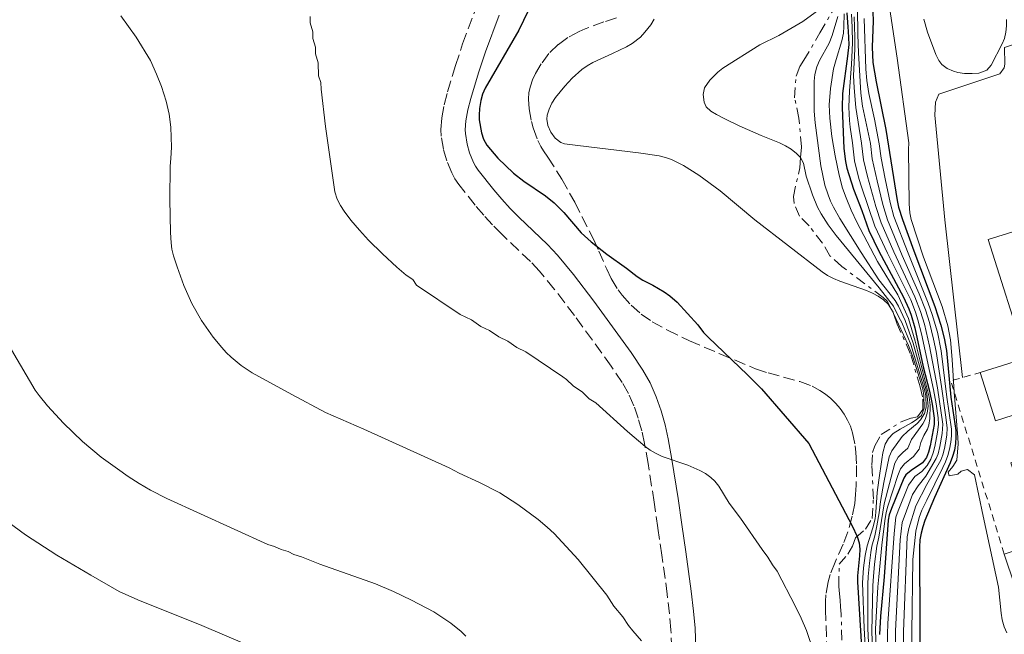
# Model space of a CAD drawing. Units: metres. Extents: x 597734 to 601215, y 4692103 to 4694465.
# Drawn here: x 598781 to 598930, y 4694028 to 4694121 of the extents above; entities that cross this region are included whole.
import ezdxf

# ---------------------------------------------------------------- set-up
doc = ezdxf.new("R2010")
doc.units = ezdxf.units.M
doc.header["$MEASUREMENT"] = 0
for name, pattern in [('DGN Style 2', [1.7399219301090239, 1.043953158065414, -0.6959687720436097]), ('DGN Style 3', [2.435890702152634, 1.739921930109024, -0.6959687720436097]), ('DGN Style 7', [3.4798438602180486, 1.565929737098122, -0.6959687720436097, 0.5219765790327072, -0.6959687720436097])]:
    doc.linetypes.add(name, pattern=pattern)
for name, color, linetype, lineweight in [('Camino', 7, 'DGN Style 3', 0), ('Curva de nivel directora', 30, 'Continuous', 30), ('Curva de nivel intermedia', 30, 'Continuous', 0), ('Edificio', 1, 'Continuous', 13), ('Escarpado', 30, 'DGN Style 7', 0), ('Línea de pavimento', 1, 'Continuous', 0), ('Margen derecho', 7, 'Continuous', 0), ('Valla', 7, 'DGN Style 2', 0), ('Zona arbolada', 92, 'DGN Style 3', 0)]:
    doc.layers.add(name, color=color, linetype=linetype, lineweight=lineweight)

msp = doc.modelspace()

# ---------------------------------------------------------------- linework, layer by layer
at = {"layer": 'Camino', "color": 7, "linetype": 'DGN Style 3', "lineweight": 0}
msp.add_polyline3d([(598879.3500000003, 4694025.9, 359.5000000000001), (598879.2299999996, 4694028.850000002, 358.979999999996), (598879.0100000006, 4694031.280000002, 358.6499999999942), (598878.6700000009, 4694034.239999999, 358.3099999999978), (598877.8599999995, 4694040.149999999, 357.6699999999984), (598877.2600000005, 4694044.300000003, 357.1300000000047), (598876.6900000004, 4694048.219999999, 356.4799999999959), (598875.7600000006, 4694054.050000003, 355.429999999993), (598875.2199999975, 4694057.100000003, 354.9199999999984), (598874.8099999984, 4694059.030000002, 354.6300000000046), (598874.2699999998, 4694060.95, 354.3399999999966), (598873.6000000016, 4694062.820000002, 354.0700000000069), (598872.7800000012, 4694064.649999999, 353.8399999999965), (598871.8500000013, 4694066.330000003, 353.6600000000035), (598870.1900000006, 4694068.82, 353.4400000000023), (598864.6099999994, 4694076.5, 352.8600000000006), (598861.5799999984, 4694080.460000001, 352.5599999999977), (598859.3200000009, 4694083.219999999, 352.3399999999967), (598857.9499999986, 4694084.670000002, 352.2200000000013), (598853.600000001, 4694088.800000001, 351.8800000000046), (598852.1999999996, 4694090.220000001, 351.7700000000042), (598850.8500000017, 4694091.699999999, 351.729999999996), (598849.5500000009, 4694093.210000004, 351.7400000000052), (598847.0699999998, 4694096.370000001, 351.7700000000042), (598846.4899999987, 4694097.220000001, 351.7500000000001), (598846.0100000004, 4694098.100000003, 351.729999999996), (598845.239999997, 4694099.940000002, 351.6799999999931), (598844.7399999986, 4694101.690000003, 351.6499999999942), (598844.4200000013, 4694103.690000001, 351.6199999999953), (598844.3699999999, 4694104.690000002, 351.6000000000058), (598844.5100000006, 4694106.480000001, 351.5599999999977), (598844.8700000005, 4694108.440000003, 351.5200000000042), (598845.350000001, 4694110.390000002, 351.4600000000063), (598846.5599999981, 4694114.370000001, 351.3399999999965), (598847.6499999987, 4694117.670000002, 351.199999999997), (598849.7499999999, 4694123.270000001, 350.7100000000063)], dxfattribs=at)
at = {"layer": 'Curva de nivel directora', "color": 30, "linetype": 'Continuous', "lineweight": 30, "flags": 128}
for points, elevation in [([(598909.6199999992, 4694127.790000001), (598909.8899999997, 4694121.160000001), (598909.76, 4694117.16), (598909.8600000006, 4694114.869999999), (598910.3199999988, 4694111.900000001), (598911.7999999984, 4694104.680000002), (598913.5199999996, 4694093.91), (598913.7199999985, 4694092.930000001), (598914.3299999987, 4694091.030000002), (598916.0599999987, 4694086.300000002), (598919.2500000006, 4694077.87), (598920.1600000003, 4694075.010000002), (598920.6599999988, 4694073.070000002), (598920.9999999985, 4694071.210000002), (598921.66, 4694064.130000001), (598922.4099999989, 4694059.07), (598922.4400000002, 4694058.08), (598922.3699999986, 4694057.080000001), (598922.1999999988, 4694056.100000001), (598921.9299999983, 4694055.109999999), (598921.5799999996, 4694054.180000001), (598919.2100000003, 4694048.910000001), (598917.7399999995, 4694045.410000001), (598917.3999999998, 4694044.45), (598917.1499999994, 4694043.480000002), (598916.9799999996, 4694042.490000002), (598916.9100000004, 4694041.360000002), (598917.0099999986, 4694017.449999999)], 300), ([(598858.3499999986, 4694124.25), (598856.1499999992, 4694119.770000001), (598851.0499999986, 4694110.980000001), (598850.6599999996, 4694110.07), (598850.4200000004, 4694109.090000002), (598850.2199999993, 4694107.850000001), (598850.1399999987, 4694106.850000001), (598850.1799999991, 4694106.17), (598850.5199999987, 4694104.170000002), (598850.8299999994, 4694103.210000001), (598851.2999999989, 4694102.310000002), (598853.0099999988, 4694100.350000001), (598855.3699999991, 4694098.080000001), (598856.9099999992, 4694096.86), (598860.2100000004, 4694094.609999999), (598861.5400000004, 4694093.560000001), (598863.009999999, 4694092.090000001), (598865.6199999996, 4694089.050000001), (598867.1500000008, 4694087.650000001), (598869.5099999988, 4694085.789999999), (598872.4900000006, 4694083.690000001), (598874.12, 4694082.390000002), (598874.9600000004, 4694081.84), (598876.5099999994, 4694081.109999999), (598878.2300000006, 4694080.080000001), (598879.0499999986, 4694079.5), (598880.1999999997, 4694078.529999999), (598883.3200000002, 4694075.09), (598884.1899999996, 4694073.940000001), (598884.8800000001, 4694073.210000002), (598890.8399999992, 4694067.49), (598892.9400000002, 4694065.36), (598900.1299999986, 4694057.11), (598906.729999999, 4694044.62), (598907.4800000001, 4694043.02), (598907.7699999984, 4694042.050000002), (598907.8699999991, 4694041.060000001), (598907.8400000001, 4694040.050000001), (598907.5000000002, 4694037.020000001), (598907.5000000002, 4694036.130000001), (598908.3600000008, 4694022.150000001)], 350), ([(598905.8799999997, 4694122.37), (598906.0400000006, 4694120.190000001), (598906.1199999988, 4694119.580000001), (598906.1799999992, 4694117.59), (598906.0199999983, 4694115.800000002), (598905.2599999984, 4694110.16), (598905.1699999989, 4694108.029999999), (598905.4599999995, 4694101.82), (598905.7099999998, 4694099.830000001), (598905.9099999988, 4694098.850000001), (598906.899999999, 4694095.640000002), (598908.1599999996, 4694092.400000001), (598909.2500000005, 4694089.380000002), (598910.769999998, 4694086.270000001), (598914.4999999986, 4694079.300000001), (598915.3199999989, 4694077.49), (598915.6599999986, 4694076.550000002), (598916.2099999984, 4694074.630000002), (598917.4899999994, 4694068.720000002), (598918.4100000003, 4694065.029999999), (598918.8300000003, 4694063.070000002), (598919.1299999999, 4694060.95), (598919.1199999988, 4694059.960000002), (598918.5199999998, 4694056.760000002), (598918.2600000004, 4694055.789999999), (598917.9599999986, 4694054.950000001), (598917.3799999997, 4694054.15), (598915.6399999985, 4694052.99), (598914.8600000007, 4694052.350000001), (598914.5199999987, 4694051.820000002)], 325), ([(598914.5199999987, 4694051.820000002), (598912.65, 4694047.240000002), (598912.3300000004, 4694046.289999999), (598912.1699999995, 4694045.460000004), (598911.5500000004, 4694036.880000002), (598910.9800000006, 4694030.910000001), (598910.8399999996, 4694028.119999999)], 325)]:
    msp.add_lwpolyline(points, dxfattribs=dict(at, elevation=elevation))
at = {"layer": 'Curva de nivel intermedia', "color": 30, "linetype": 'Continuous', "lineweight": 0, "flags": 128}
for points, elevation in [([(598911.4699999999, 4694129.349999999), (598913.5199999996, 4694115.5), (598915.2899999998, 4694102.660000001), (598915.2400000007, 4694101.639999999), (598915.3300000001, 4694093.430000001), (598915.4599999997, 4694092.039999999), (598915.6699999998, 4694091.060000001), (598917.5300000017, 4694085.329999999), (598920.3600000015, 4694077.84), (598921.1900000006, 4694074.949999999), (598921.5900000008, 4694072.800000001), (598921.8800000014, 4694069.819999999), (598922.1800000009, 4694064.849999998), (598922.7300000007, 4694058.02), (598922.7500000009, 4694057.019999999), (598922.570000002, 4694054.57), (598921.9599999996, 4694053.619999998), (598921.250000001, 4694052.74), (598921.4000000008, 4694052.199999999), (598922.7300000007, 4694052.449999999), (598923.2500000015, 4694052.880000001), (598924.1800000013, 4694053.140000001), (598925.2300000018, 4694052.32), (598926.5599999996, 4694046.079999999), (598928.8799999997, 4694035.300000002), (598929.2700000008, 4694031.359999998), (598929.4500000019, 4694030.38), (598929.7400000002, 4694029.32), (598930.1600000005, 4694028.41)], 294.9999999999999), ([(598903.329090602, 4694126.17545482), (598903.9100000005, 4694125.660000001), (598903.7300000017, 4694124.730000001), (598903.2000000019, 4694124.13), (598901.6300000006, 4694122.819999999), (598899.2200000011, 4694121.069999999), (598895.6100000013, 4694118.96), (598892.7100000001, 4694117.529999999), (598887.0999999997, 4694114.009999999), (598886.3200000018, 4694113.390000001), (598885.1100000005, 4694112.16), (598884.3300000003, 4694110.989999999), (598884.1100000013, 4694110.01), (598884.2499999999, 4694108.84), (598884.5800000007, 4694108.139999999), (598885.2700000014, 4694107.490000002)], 340.0000000000001), ([(598907.5200000004, 4694123.100000001), (598907.5600000005, 4694119.09), (598907.6499999999, 4694116.310000001), (598908.020000001, 4694110.189999999), (598908.2800000003, 4694108.210000001), (598909.4600000004, 4694102.560000001), (598909.76, 4694100.220000001), (598910.490000001, 4694096.9), (598911.3800000005, 4694093.3), (598912.0599999999, 4694091.009999999), (598914.3100000008, 4694085.589999998), (598916.8800000013, 4694079.770000001), (598917.8100000012, 4694077.340000001), (598918.4300000003, 4694075.439999999), (598919.0499999993, 4694072.91), (598919.4200000004, 4694071.02), (598920.2400000007, 4694065.749999999), (598920.9100000013, 4694061.08), (598921.0900000001, 4694059.42), (598921.060000001, 4694058.429999999), (598920.9200000003, 4694057.449999999), (598920.7200000013, 4694056.359999998), (598920.4599999997, 4694055.38), (598920.1400000001, 4694054.57), (598918.0400000013, 4694050.859999998), (598916.3700000016, 4694047.65), (598915.2899999998, 4694044.189999999), (598915.0400000017, 4694042.939999999), (598914.5099999999, 4694028.58), (598914.6300000005, 4694017.720000001)], 310), ([(598795.8500000007, 4694121.939999999), (598798.1399999995, 4694118.680000001), (598800.3400000011, 4694115.16), (598801.2599999999, 4694113.079999999), (598801.9800000017, 4694111.230000001), (598802.6900000003, 4694109.009999999), (598803.1399999997, 4694107.02), (598803.4000000011, 4694105.03), (598803.5000000016, 4694102.029999998), (598803.4400000013, 4694100.289999999), (598803.3099999995, 4694099.109999999), (598803.2600000004, 4694094.08), (598803.3899999999, 4694089.08), (598803.4700000006, 4694087.52), (598803.5900000011, 4694086.529999999), (598803.8300000003, 4694085.56), (598804.36, 4694083.880000001), (598805.3900000005, 4694081.06), (598806.6100000008, 4694078.330000001), (598808.0700000004, 4694075.720000001), (598809.8099999994, 4694073.21), (598811.1300000004, 4694071.640000001), (598811.8300000001, 4694070.900000001), (598812.5600000009, 4694070.199999999), (598814.0899999997, 4694068.930000001), (598815.7300000003, 4694067.81), (598821.7400000008, 4694064.509999998), (598826.8799999994, 4694061.8), (598832.6600000019, 4694059.27), (598845.6000000014, 4694053.42), (598847.1300000002, 4694052.619999999), (598850.2000000014, 4694051.189999999), (598853.2700000004, 4694049.600000001), (598856.0100000006, 4694047.829999999), (598859.0900000007, 4694045.560000001), (598860.4699999997, 4694044.430000001), (598861.5100000014, 4694043.449999998), (598865.1500000004, 4694039.519999999), (598869.4999999999, 4694034.09), (598870.5599999994, 4694032.439999998), (598871.9500000018, 4694030.8), (598872.8200000013, 4694029.480000001), (598873.4500000017, 4694028.689999999), (598874.7700000005, 4694027.189999999)], 359.9999999999999), ([(598824.5300000003, 4694121.84), (598824.5599999994, 4694120.84), (598824.9300000004, 4694119.500000001), (598824.9600000017, 4694118.499999999), (598825.3399999995, 4694117.16), (598825.3600000017, 4694116.159999999), (598825.7400000017, 4694114.82), (598825.7999999998, 4694112.8), (598826.1599999998, 4694111.81), (598826.190000001, 4694110.810000001), (598826.8799999994, 4694105.130000001), (598828.2899999998, 4694095.230000001), (598828.650000002, 4694094.119999998), (598829.1399999993, 4694093.17), (598829.6700000013, 4694092.33), (598830.7100000005, 4694090.949999998)], 355.0000000000001), ([(598904.5099999995, 4694121.82), (598903.6800000003, 4694118.939999999), (598903.2100000009, 4694117.769999999), (598901.7500000013, 4694115.140000001), (598901.3600000001, 4694114.21), (598901.0499999995, 4694113.019999999), (598900.9400000023, 4694112.029999998), (598900.9600000001, 4694107.449999998), (598901.0800000008, 4694105.689999999), (598901.9700000003, 4694099.199999998), (598902.5800000007, 4694096.259999999), (598903.0499999999, 4694094.769999999), (598903.4299999999, 4694093.839999998), (598903.8700000002, 4694092.939999999), (598904.8400000003, 4694091.189999999), (598908.0600000012, 4694086.06), (598910.7700000004, 4694081.920000001), (598913.2300000011, 4694078.749999999), (598913.7400000008, 4694077.899999999), (598914.74, 4694075.720000001), (598915.9500000015, 4694072.31), (598917.9100000017, 4694065.199999999), (598918.0999999995, 4694064.220000001), (598918.2200000001, 4694062.760000001), (598918.0800000017, 4694061.71), (598917.780000002, 4694060.749999999), (598917.4199999999, 4694060.08), (598915.7100000001, 4694057.689999999), (598915.14, 4694056.380000001), (598914.3800000001, 4694055.74), (598913.6900000017, 4694055), (598913.1600000019, 4694054.130000001), (598911.5400000014, 4694047.949999998), (598910.7400000012, 4694042.900000001), (598910.4300000005, 4694041.52), (598910.0900000008, 4694038.8), (598909.9500000001, 4694036.91), (598909.8300000015, 4694035.569999999), (598909.6799999995, 4694028.529999998), (598910.3400000011, 4694012.130000002)], 334.9999999999999), ([(598905.4700000007, 4694122.240000002), (598905.4500000007, 4694120.31), (598905.3800000013, 4694119.310000001), (598905.1399999999, 4694118.140000001), (598904.2600000014, 4694115.279999998), (598903.9000000015, 4694113.869999998), (598903.4099999998, 4694110.910000001), (598903.24, 4694108.409999999), (598903.3099999992, 4694106.4), (598903.6199999999, 4694103.640000001), (598904.1100000016, 4694100.689999999), (598904.7100000007, 4694097.75), (598905.2400000005, 4694095.819999998), (598905.7900000003, 4694094.319999999), (598906.5599999992, 4694092.470000001), (598907.4000000019, 4694090.66), (598910.5600000002, 4694084.689999999), (598913.6100000012, 4694079.609999999), (598915.2300000017, 4694076.02), (598916.2599999999, 4694072.609999998), (598918.3699999999, 4694064.140000001), (598918.5199999998, 4694062.92), (598918.4600000015, 4694060.880000001), (598918.3099999996, 4694059.890000001), (598918.1300000007, 4694059.279999998), (598917.5499999997, 4694058.310000001), (598917.1200000005, 4694057.220000001), (598916.8700000001, 4694056.249999999), (598916.0099999995, 4694055.13), (598914.6600000019, 4694053.989999999), (598914.0100000014, 4694053.23), (598913.6300000013, 4694052.239999999), (598912.0900000012, 4694047.59), (598911.860000001, 4694046.619999998), (598911.6599999999, 4694045.390000001), (598911.1799999994, 4694041.699999998), (598910.7500000001, 4694036.890000001), (598910.6100000016, 4694035.369999998)], 330.0000000000001), ([(598906.5800000017, 4694122.179999998), (598906.7300000013, 4694120.180000001), (598906.7500000015, 4694117.819999999), (598906.6200000017, 4694114.539999999), (598906.280000002, 4694110.56), (598906.2100000005, 4694108.060000001), (598906.290000001, 4694106.060000001), (598906.3800000004, 4694105.059999999), (598906.7699999993, 4694102.660000001), (598907.0599999998, 4694099.960000001), (598907.7400000016, 4694097.24), (598908.1100000005, 4694096.009999999), (598910.130000001, 4694090.05), (598912.0399999998, 4694085.939999999), (598915.5900000016, 4694078.859999998), (598916.3100000012, 4694076.999999999), (598916.6800000002, 4694075.859999998), (598917.220000001, 4694073.739999999), (598919.0200000004, 4694065.269999999), (598919.4200000004, 4694063.09), (598919.72, 4694060.99), (598919.7900000014, 4694059.989999999), (598919.6399999994, 4694058.789999999)], 319.9999999999999), ([(598906.9900000006, 4694121.749999999), (598907.0900000011, 4694118.749999999), (598907.0900000011, 4694116.890000001), (598906.9100000003, 4694112.890000002), (598906.9900000006, 4694111), (598907.2800000012, 4694108.019999999), (598908.1100000005, 4694102.609999999), (598908.4099999999, 4694100.09), (598909.0100000012, 4694097.56), (598910.3099999998, 4694093), (598911.0899999999, 4694090.529999998), (598913.0200000011, 4694086.140000001), (598916.2300000008, 4694079.31), (598917.0900000014, 4694077.079999999), (598917.6900000004, 4694075.17), (598918.4500000004, 4694071.86), (598919.6300000006, 4694065.51), (598920.4300000007, 4694060.039999999), (598920.3500000003, 4694058.609999999), (598920.0199999994, 4694056.640000001), (598919.7300000011, 4694055.519999999), (598919.4600000007, 4694054.83), (598917.8700000015, 4694052.13), (598916.6900000012, 4694050.689999999), (598915.8600000021, 4694049.340000001), (598914.9400000012, 4694046.899999999), (598914.2999999997, 4694045.13), (598913.970000001, 4694042.470000001), (598913.2900000016, 4694028.689999999), (598913.4400000013, 4694018.220000001)], 315.0000000000001), ([(598876.7100000005, 4694121.409999999), (598876.1699999997, 4694120.569999999), (598875.2700000012, 4694119.429999999), (598874.6100000017, 4694118.680000001), (598873.3600000001, 4694117.739999999), (598872.4900000006, 4694117.240000002), (598870.3800000006, 4694116.189999998), (598867.4000000011, 4694114.84), (598866.5400000005, 4694114.349999999), (598865.7400000005, 4694113.79), (598864.2600000006, 4694112.48), (598863.1299999997, 4694111.279999999), (598861.7500000005, 4694109.560000001), (598861.1900000017, 4694108.66), (598860.7600000004, 4694107.759999999), (598860.49, 4694106.869999999), (598860.4100000017, 4694106.239999999), (598860.5599999991, 4694105.300000001), (598861.0000000017, 4694104.279999999), (598861.6900000002, 4694103.369999999), (598862.5500000007, 4694102.73), (598863.1200000007, 4694102.539999999), (598865.11, 4694102.249999999), (598874.3200000012, 4694101.17), (598877.4300000003, 4694100.720000001), (598878.3900000014, 4694100.460000001), (598879.3400000014, 4694100.119999999), (598881.1600000008, 4694099.240000002), (598883.480000001, 4694097.759999999), (598886.7000000018, 4694095.41), (598891.9600000012, 4694091.02), (598902.1500000014, 4694083.140000001), (598902.9800000007, 4694082.58), (598903.8900000004, 4694082.109999998), (598904.8600000005, 4694081.699999999), (598908.8600000015, 4694080.3), (598909.8000000002, 4694079.890000001), (598910.6699999997, 4694079.42), (598911.4600000009, 4694078.859999998), (598912.1400000005, 4694078.189999999), (598912.680955886, 4694077.417205879)], 345.0000000000001), ([(598908.5100000005, 4694121.519999999), (598908.7899999999, 4694113.820000002), (598908.9100000006, 4694112.109999998), (598909.2100000001, 4694110.140000001), (598910.0800000018, 4694106.26), (598910.8000000016, 4694102.509999999), (598911.1200000012, 4694100.350000001), (598911.7200000002, 4694097.210000001), (598912.4500000011, 4694093.609999998), (598913.03, 4694091.489999999), (598915.1800000003, 4694085.959999999), (598918.2500000015, 4694078.359999999), (598918.8500000006, 4694076.659999999), (598919.6200000016, 4694073.970000001), (598920.2100000017, 4694071.119999998), (598921.0499999998, 4694064.119999999), (598921.7500000017, 4694059.249999999), (598921.7600000007, 4694058.25), (598921.6500000011, 4694057.269999999), (598921.4600000011, 4694056.23), (598921.1900000006, 4694055.25), (598920.8399999997, 4694054.31), (598920.4599999997, 4694053.480000001), (598918.0300000003, 4694048.5), (598917.2800000013, 4694046.980000001), (598916.8600000012, 4694045.890000001), (598916.3700000016, 4694043.779999999), (598915.8799999999, 4694039.49), (598915.7400000013, 4694028.470000001), (598915.8200000018, 4694017.59)], 305.0000000000001), ([(598930.1200000002, 4694121.38), (598930.1200000002, 4694120.399999999), (598930.0100000007, 4694119.439999998), (598929.7800000005, 4694118.499999999), (598929.4400000008, 4694117.679999999), (598927.7700000011, 4694114.440000001), (598927.1000000006, 4694113.699999998), (598925.8900000014, 4694113.249999999), (598924.9000000011, 4694113.180000001), (598923.7099999997, 4694113.199999999), (598922.7100000007, 4694113.340000001), (598922.0800000003, 4694113.52), (598921.1300000004, 4694113.939999999), (598920.3100000002, 4694114.529999999), (598919.8499999996, 4694115.140000001), (598919.4000000004, 4694116.05), (598918.1300000007, 4694119.46), (598917.5899999999, 4694121.390000001)], 294.9999999999999), ([(598885.2700000014, 4694107.490000002), (598886.1299999997, 4694106.979999999), (598887.4000000014, 4694106.289999999), (598889.5800000008, 4694105.230000001), (598892.9200000003, 4694103.760000001), (598895.7099999996, 4694102.649999999), (598896.5999999993, 4694102.210000002), (598897.4599999997, 4694101.689999999), (598898.2700000012, 4694101.069999999), (598898.8905602789, 4694100.469470671)], 340.0000000000001), ([(598898.8905602789, 4694100.469470671), (598899.3500000008, 4694099.580000001), (598899.7199999995, 4694097.640000001), (598900.6900000018, 4694094.8), (598901.4400000006, 4694092.939999999), (598901.9900000005, 4694091.9), (598903.0900000002, 4694090.220000001), (598904.2900000005, 4694088.619999999), (598910.8100000005, 4694080.689999999), (598912.9699999997, 4694077.929999999), (598913.8400000014, 4694076.130000002), (598914.2599999994, 4694075.420000001), (598915.6100000017, 4694072.119999999), (598917.6700000003, 4694065.289999999), (598917.8500000013, 4694064.31), (598917.9200000007, 4694062.609999998), (598917.6900000004, 4694061.63), (598917.0800000002, 4694060.680000001), (598916.5700000006, 4694060.140000001), (598915.1600000003, 4694058.949999999), (598914.3100000008, 4694058.149999999), (598912.7000000015, 4694055.99), (598912.3100000003, 4694055.069999999), (598911.49, 4694051.16), (598910.9900000015, 4694048.300000001), (598910.8000000016, 4694046.569999998), (598910.4500000007, 4694044.600000001), (598910.130000001, 4694043.119999997), (598909.7000000018, 4694041.550000001), (598909.5200000008, 4694040.569999999), (598909.3100000008, 4694038.969999999), (598909.150000002, 4694036.92), (598909.0600000004, 4694035.769999999), (598909.0800000007, 4694029.039999999), (598909.9099999998, 4694012.140000001)], 340.0000000000001), ([(598830.7100000005, 4694090.949999998), (598832.0100000014, 4694089.41), (598833.3700000005, 4694087.929999999), (598835.4900000016, 4694085.820000002), (598837.7000000001, 4694083.8), (598839.0800000014, 4694082.59), (598840.1100000017, 4694081.949999999), (598840.6600000015, 4694081.100000001), (598847.2900000011, 4694076.659999999), (598849.0200000012, 4694075.82), (598850.3900000014, 4694074.849999999), (598851.7500000005, 4694074.210000001), (598853.1300000016, 4694073.239999999), (598854.4900000007, 4694072.609999998), (598855.8600000008, 4694071.640000001), (598857.2199999999, 4694070.999999999), (598862.8400000012, 4694067.210000001), (598863.3900000012, 4694066.810000001), (598864.4200000016, 4694065.829999999), (598865.8000000007, 4694064.859999999), (598866.8300000011, 4694063.88), (598867.8600000015, 4694063.239999998), (598872.6300000014, 4694058.930000001), (598875.3000000002, 4694056.649999999), (598876.1000000003, 4694056.06), (598876.9699999999, 4694055.560000001), (598877.8799999997, 4694055.140000001), (598881.7700000011, 4694053.789999999), (598883.6300000007, 4694053.02), (598884.4900000013, 4694052.529999998), (598885.2900000014, 4694051.939999999), (598885.8700000005, 4694051.399999999), (598886.4900000017, 4694050.61), (598888.0499999997, 4694048.039999999), (598889.7700000008, 4694045.8), (598893.0499999998, 4694041.01), (598893.9200000014, 4694039.859999998), (598894.63, 4694038.699999998), (598895.3299999996, 4694037.720000001), (598898.1100000002, 4694032.390000001), (598898.990000001, 4694030.599999999), (598899.7799999999, 4694028.770000001), (598900.8799999997, 4694025.439999999)], 355.0000000000001), ([(598775.6100000012, 4694077.41), (598782.8600000021, 4694065.159999999), (598783.4500000001, 4694064.359999998), (598784.7300000007, 4694062.81), (598787.1500000014, 4694060.17), (598790.0200000014, 4694057.4), (598792.8800000001, 4694055.039999999), (598795.3099999998, 4694053.23), (598796.9500000004, 4694052.09), (598798.6400000001, 4694051.01), (598800.3600000013, 4694050), (598802.7999999998, 4694048.759999999), (598818.1199999999, 4694041.800000001), (598819.1400000014, 4694041.49), (598820.1600000005, 4694041.019999999)], 365.0000000000001), ([(598912.9713612077, 4694076.814545303), (598915.2699999998, 4694071.939999999), (598915.8399999996, 4694070.389999999), (598917.4199999999, 4694065.38), (598917.5899999999, 4694064.390000001), (598917.620000001, 4694062.45), (598917.2000000009, 4694061.34), (598916.4299999997, 4694060.680000001), (598915.7200000011, 4694060.21), (598913.9599999998, 4694059.279999998), (598912.9100000015, 4694058.619999998), (598912.2000000008, 4694057.869999997), (598911.7300000014, 4694056.989999999), (598911.3800000005, 4694055.670000001), (598911.2000000017, 4694054.689999999), (598910.73, 4694051.56), (598910.4999999999, 4694049.66), (598910.3000000009, 4694046.66), (598910.1700000013, 4694045.67), (598909.8200000003, 4694044.289999999), (598908.9800000021, 4694041.58), (598908.6700000014, 4694040.119999998), (598908.4400000012, 4694038.24), (598908.2800000003, 4694035.970000001), (598908.5000000015, 4694029.09), (598909.4699999995, 4694012.140000001)], 345.0000000000001), ([(598912.680955886, 4694077.417205879), (598912.7000000015, 4694077.390000001), (598912.7325483529, 4694077.320977232)], 345.0000000000002), ([(598912.7325483529, 4694077.320977232), (598912.9713612077, 4694076.814545303)], 345.0000000000002), ([(598919.6399999994, 4694058.789999999), (598919.2500000006, 4694056.619999998), (598918.9900000013, 4694055.659999999), (598918.6500000015, 4694054.720000001), (598918.0800000017, 4694053.76), (598917.2900000003, 4694052.87), (598916.2300000008, 4694052.109999999), (598915.2699999998, 4694050.78), (598913.6700000016, 4694046.869999998), (598913.3400000008, 4694045.920000001), (598913.0600000013, 4694043.46), (598912.1100000015, 4694029.800000001), (598912.0700000012, 4694028.17), (598912.2800000012, 4694016.99)], 319.9999999999999), ([(598777.1199999999, 4694046.32), (598781.4100000014, 4694043.23), (598786.1400000011, 4694040.189999999), (598791.2800000019, 4694037.109999999), (598795.5900000014, 4694034.66), (598798.4099999999, 4694033.42), (598808.0999999995, 4694029.499999999), (598815.0000000017, 4694026.550000001)], 370.0000000000001), ([(598820.1600000005, 4694041.019999999), (598821.1799999997, 4694040.71), (598822.0800000007, 4694040.279999999), (598823.2100000015, 4694039.930000001), (598826.0200000012, 4694038.789999999), (598834.420000001, 4694035.8), (598837.1800000014, 4694034.65), (598839.9000000017, 4694033.369999998), (598843.3100000003, 4694031.57), (598845.8600000006, 4694029.87), (598847.4299999997, 4694028.58), (598848.1600000006, 4694027.880000001)], 365.0000000000001), ([(598910.6100000016, 4694035.369999998), (598910.2600000007, 4694028.949999999), (598910.8399999996, 4694008.609999998), (598911.1500000004, 4694004.039999999), (598911.3499999992, 4693999.310000001), (598911.4400000009, 4693998.32), (598911.9800000017, 4693995.159999999), (598912.7599999995, 4693992.24), (598913.1200000017, 4693991.239999999), (598914.9800000014, 4693987.66), (598915.3500000002, 4693986.730000001), (598916.2599999999, 4693983.449999999), (598916.6900000012, 4693981.429999999), (598917.3500000007, 4693978.4), (598918.7200000008, 4693972.699999998), (598920.2300000018, 4693964.940000001), (598920.9699999995, 4693962.039999999), (598922.7199999995, 4693956.909999999), (598922.99, 4693955.769999999), (598923.1700000011, 4693954.77), (598923.4400000015, 4693951.399999999)], 330.0000000000001)]:
    msp.add_lwpolyline(points, dxfattribs=dict(at, elevation=elevation))
at = {"layer": 'Edificio', "color": 51, "linetype": 'Continuous', "lineweight": 13, "extrusion": (-0.01863428163335838, -0.005922127861671853, 0.9998088277013756), "elevation": -38663.64451943566, "flags": 128}
msp.add_lwpolyline([(-4292165.262528221, 1992170.106733348), (-4292170.297443585, 1992170.111954424), (-4292170.301595135, 1992159.366528293), (-4292177.961386255, 1992159.366528293)], dxfattribs=at)
at = {"layer": 'Edificio', "color": 1, "linetype": 'Continuous', "lineweight": 13}
for points in [[(598938.25, 4694091.380000001, 296.5800000000018), (598947.75, 4694061.380000001, 296.3699999999953), (598940.2000000002, 4694058.99, 296.0500000000029), (598938.6799999997, 4694063.789999999, 296.0500000000029), (598928.4400000004, 4694060.539999999, 295.8399999999965), (598926.1200000001, 4694067.84, 295.8399999999965), (598933.04, 4694070.029999999, 297.320000000007), (598927.3300000001, 4694088.029999999, 297.4199999999983)], [(598948.3799999999, 4694058.42, 296.4799999999959), (598957.9000000004, 4694029.350000001, 296.7899999999936), (598940.5599999996, 4694023.67, 295.5299999999988), (598937.6900000004, 4694032.42, 295.9499999999971), (598932.9199999999, 4694030.850000001, 295.8399999999965), (598929.7699999996, 4694040.33, 295.7400000000052), (598934.75, 4694041.960000001, 295.6300000000047), (598930.7400000002, 4694054.180000001, 295.5299999999988), (598937.3200000003, 4694056.34, 295.4199999999983), (598938.1500000004, 4694053.779999999, 295.4199999999983), (598935.4199999999, 4694052.890000001, 295.6300000000047), (598940.0300000003, 4694038.810000001, 296.8999999999942), (598944.7199999997, 4694040.34, 297), (598939.6799999997, 4694055.74, 296.3699999999953)]]:
    msp.add_polyline3d(points, close=True, dxfattribs=at)
at = {"layer": 'Edificio', "color": 51, "linetype": 'Continuous', "lineweight": 13}
for points in [[(598926.1200000001, 4694067.84, 295.8399999999965), (598933.04, 4694070.029999999, 297.320000000007), (598927.3300000001, 4694088.029999999, 297.4199999999983), (598938.25, 4694091.380000001, 296.5800000000018)], [(598929.7699999996, 4694040.33, 295.7400000000052), (598934.75, 4694041.960000001, 295.6300000000047), (598930.7400000002, 4694054.180000001, 295.5299999999988), (598937.3200000003, 4694056.34, 295.4199999999983), (598938.1500000004, 4694053.779999999, 295.4199999999983), (598935.4199999999, 4694052.890000001, 295.6300000000047), (598940.0300000003, 4694038.810000001, 296.8999999999942), (598944.7199999997, 4694040.34, 297), (598939.6799999997, 4694055.74, 296.3699999999953)]]:
    msp.add_polyline3d(points, dxfattribs=at)
at = {"layer": 'Escarpado', "color": 30, "linetype": 'DGN Style 7', "lineweight": 0, "extrusion": (-0.1026491989101912, 0.1914580562152045, 0.9761183097726381), "elevation": 837577.7645902073, "flags": 128}
msp.add_lwpolyline([(-2745861.87159534, -3761883.111677819), (-2745861.87159534, -3761883.223535876)], dxfattribs=at)
at = {"layer": 'Escarpado', "color": 30, "linetype": 'DGN Style 7', "lineweight": 0, "extrusion": (-0.7748192218509885, -0.2709750313526427, 0.5711634668233454), "elevation": -1735829.797330549, "flags": 128}
msp.add_lwpolyline([(-4233207.427239494, 1208264.788802709), (-4233207.613114581, 1208264.788802709), (-4233207.98411727, 1208264.686833539)], dxfattribs=at)
at = {"layer": 'Escarpado', "color": 30, "linetype": 'DGN Style 7', "lineweight": 0}
for points in [[(598898.8905602789, 4694100.469470671, 340.0856999999959), (598899.0100000009, 4694102.06, 339.300000000003), (598898.6399999999, 4694106.42, 338.1499999999942), (598897.9600000004, 4694109.509999999, 336.8899999999995), (598898.2000000018, 4694112.789999999, 336.5800000000019), (598898.7500000017, 4694114.239999999, 336.679999999993), (598899.4000000021, 4694115.180000001, 337.4199999999981), (598901.8000000005, 4694119.359999999, 338.7799999999988), (598904.3700000009, 4694123.720000001, 339.6199999999953), (598904.8499999993, 4694124.409999999, 340.0399999999936), (598904.5800000011, 4694125.07, 340.25), (598903.329090602, 4694126.17545482, 340.7541999999958)], [(598912.680955886, 4694077.417205879, 344.9719999999944), (598912.0199999998, 4694078.65, 344.6600000000035), (598911.4200000007, 4694079.220000001, 344.6600000000035), (598905.1500000011, 4694083.92, 344.0299999999988), (598903.3400000005, 4694085.539999999, 344.0299999999988), (598902.2000000007, 4694087.449999998, 344.0299999999988), (598900.1900000012, 4694090.079999999, 343.9199999999984), (598898.7200000006, 4694091.55, 343.7100000000065), (598897.9100000013, 4694093.460000001, 342.9799999999959), (598897.7900000006, 4694094.550000002, 342.6600000000035), (598898.7699999996, 4694098.859999998, 340.8800000000047), (598898.8905602789, 4694100.469470671, 340.0856999999959)], [(598907.2300000021, 4694042.800000001, 350.4299999999931), (598908.7100000017, 4694044.099999999, 347.8099999999977), (598909.76, 4694045.730000001, 346.6499999999943), (598909.9200000009, 4694048.679999999, 346.4400000000024), (598909.7000000018, 4694053.789999999, 346.229999999996), (598909.8099999991, 4694055.730000001, 346.229999999996), (598910.1199999999, 4694056.75, 346.1300000000047), (598911.0800000011, 4694058.449999999, 345.8099999999978), (598914.1299999999, 4694060.390000002, 345.3899999999995), (598915.6299999995, 4694060.939999999, 345.0800000000018), (598916.6300000009, 4694061.130000001, 344.550000000003), (598917.4400000002, 4694062.249999999, 344.4499999999971), (598917.3900000008, 4694064.180000001, 344.3399999999966), (598917.0100000009, 4694065.680000001, 344.3399999999966), (598915.52, 4694070.76, 344.550000000003), (598913.5500000009, 4694075.159999999, 345.0800000000018), (598912.9713612077, 4694076.814545303, 345.0800000000018)], [(598905.1500000011, 4694027.279999999, 353.479999999996), (598905.0400000014, 4694031.230000001, 353.0599999999977), (598904.9200000009, 4694032.319999999, 352.7400000000054), (598904.9000000008, 4694033.33, 352.5299999999989), (598904.78, 4694034.329999999, 352.5299999999989), (598904.6700000005, 4694035.42, 351.800000000003), (598904.7400000021, 4694038.779999999, 351.479999999996), (598906.0400000006, 4694040.33, 351.479999999996), (598906.7600000004, 4694041.529999998, 350.9600000000065), (598907.2300000021, 4694042.800000001, 350.4299999999931)]]:
    msp.add_polyline3d(points, dxfattribs=at)
at = {"layer": 'Línea de pavimento', "color": 1, "linetype": 'Continuous', "lineweight": 0}
msp.add_polyline3d([(598936.2199999997, 4694119.300000001, 293.6999999999971), (598929.7999999998, 4694117.119999999, 293.6999999999971), (598929.8600000005, 4694114.58, 293.7400000000052), (598929.7300000006, 4694114.02, 293.7400000000052), (598929.0899999999, 4694113.15, 293.8300000000018), (598919.8300000001, 4694110.060000001, 293.9600000000065), (598919.3600000005, 4694108.850000001, 293.9600000000065), (598919.2300000006, 4694106.859999999, 293.9600000000065), (598920.7599999999, 4694091, 294.1699999999983), (598923.4100000003, 4694067.09, 293.6999999999971)], dxfattribs=at)
at = {"layer": 'Margen derecho', "color": 7, "linetype": 'Continuous', "lineweight": 0}
for points in [[(598849.3099999973, 4694099.690000002, 351.729999999996), (598848.6999999993, 4694101.149999999, 351.6799999999931), (598848.3199999994, 4694102.480000002, 351.6499999999942), (598848.069999999, 4694104.070000002, 351.6199999999953), (598848.0399999977, 4694104.640000001, 351.6000000000058), (598848.1400000005, 4694106.010000002, 351.5599999999977), (598848.4400000002, 4694107.660000001, 351.5200000000042), (598848.8799999983, 4694109.410000001, 351.4600000000063), (598850.0499999993, 4694113.260000003, 351.3399999999965), (598851.1000000021, 4694116.449999999, 351.199999999997), (598853.1899999998, 4694122.000000002, 350.7100000000063)], [(598883.0100000015, 4694025.949999999, 359.5000000000001), (598882.8799999974, 4694029.09, 358.979999999996), (598882.6499999972, 4694031.66, 358.6499999999942), (598882.3000000007, 4694034.690000001, 358.3099999999978), (598881.4800000006, 4694040.660000001, 357.6699999999984), (598880.8799999993, 4694044.820000002, 357.1300000000047), (598880.3099999992, 4694048.770000001, 356.4799999999959), (598879.3599999994, 4694054.649999999, 355.429999999993), (598878.8099999973, 4694057.789999999, 354.9199999999984), (598878.3599999979, 4694059.91, 354.6300000000046), (598877.7600000012, 4694062.059999999, 354.3399999999966), (598876.999999999, 4694064.190000001, 354.0700000000069), (598876.0599999981, 4694066.280000002, 353.8399999999965), (598874.9800000006, 4694068.230000002, 353.6600000000035), (598873.1900000002, 4694070.91, 353.4400000000023), (598867.5399999997, 4694078.680000001, 352.8600000000006), (598864.4499999986, 4694082.730000001, 352.5599999999977), (598862.0599999991, 4694085.640000002, 352.3399999999967), (598860.5300000003, 4694087.260000003, 352.2200000000013), (598856.1600000004, 4694091.410000001, 351.8800000000046), (598854.8500000006, 4694092.739999998, 351.7700000000042), (598853.5799999987, 4694094.13, 351.729999999996), (598852.3799999984, 4694095.530000003, 351.7400000000052), (598850.0300000014, 4694098.520000001, 351.7700000000042), (598849.6200000002, 4694099.13, 351.7500000000001), (598849.3099999973, 4694099.690000002, 351.729999999996)]]:
    msp.add_polyline3d(points, dxfattribs=at)
at = {"layer": 'Valla', "color": 7, "linetype": 'DGN Style 2', "lineweight": 0, "extrusion": (-0.0009704813570984484, 0.003506255226019199, 0.9999933821482148), "elevation": 16171.72131345231, "flags": 128}
msp.add_lwpolyline([(598929.7737296376, 4694012.481591975), (598921.6436364176, 4694038.751753457), (598926.1236343083, 4694039.991761078)], dxfattribs=at)
at = {"layer": 'Zona arbolada', "color": 92, "linetype": 'DGN Style 3', "lineweight": 0}
for points in [[(598870.9800000006, 4694121.600000001, 350.0800000000018), (598869.0800000001, 4694121.01, 350.2700000000041), (598866.25, 4694119.960000001, 350.5), (598865.3300000001, 4694119.57, 350.5200000000041), (598863.5899999999, 4694118.619999999, 350.4799999999959), (598862.1399999997, 4694117.57, 350.5800000000018), (598860.7400000002, 4694116.199999999, 350.7799999999988), (598859.5499999998, 4694114.619999999, 351), (598858.7100000001, 4694113.199999999, 351.1300000000047), (598858.2599999999, 4694112.230000001, 351.1900000000023), (598857.9199999999, 4694111.26, 351.2200000000012), (598857.7100000001, 4694110.279999999, 351.2599999999948), (598857.6399999997, 4694109.310000001, 351.3099999999977), (598857.7599999999, 4694107.83, 351.4199999999983), (598858.0999999996, 4694105.9, 351.6199999999953), (598858.3600000005, 4694104.930000001, 351.7299999999959), (598859.0599999996, 4694103.029999999, 351.9700000000012), (598859.5099999999, 4694102.109999999, 352.0899999999965), (598859.8899999997, 4694101.470000001, 352.179999999993), (598860.5899999999, 4694100.480000001, 352.3899999999995), (598862.6900000004, 4694097.180000001, 352.3899999999995), (598864.6399999997, 4694093.67, 352.5599999999977), (598867.4900000002, 4694088.07, 352.8099999999977), (598868.3200000003, 4694086.26, 352.820000000007), (598869.4900000002, 4694083.5, 352.7799999999988), (598870.1799999997, 4694082.100000001, 352.8099999999977), (598871.2300000006, 4694080.369999999, 352.8899999999995), (598871.8399999999, 4694079.57, 352.9400000000023), (598873.1900000004, 4694078.060000001, 353.0299999999988), (598874.7100000001, 4694076.720000001, 353.1199999999953), (598876.3700000001, 4694075.560000001, 353.2100000000065), (598878.6900000004, 4694074.27, 353.3099999999977), (598882.04, 4694072.680000001, 353.4400000000023), (598886.6299999999, 4694070.699999999, 353.570000000007), (598892.0700000003, 4694068.430000001, 353.6499999999942), (598893.9500000002, 4694067.779999999, 353.6100000000006), (598898.75, 4694066.49, 353.3000000000029), (598900.6500000004, 4694065.76, 353.2299999999959), (598901.7999999998, 4694065.15, 353.2400000000052), (598902.6600000003, 4694064.57, 353.25), (598903.4699999997, 4694063.91, 353.2799999999988), (598904.2100000001, 4694063.17, 353.320000000007), (598904.8799999999, 4694062.380000001, 353.3600000000006), (598905.4800000006, 4694061.529999999, 353.4100000000035), (598906, 4694060.630000001, 353.4600000000065), (598906.4299999997, 4694059.699999999, 353.5200000000041), (598906.7599999999, 4694058.730000001, 353.5899999999965), (598907.1500000004, 4694056.76, 353.7299999999959), (598907.2699999996, 4694055.77, 353.8300000000018), (598907.3799999999, 4694053.779999999, 354.0500000000029), (598907.3200000003, 4694050.789999999, 354.3699999999953), (598907.2300000006, 4694049.359999999, 354.4900000000052), (598907.0999999996, 4694048.01, 354.4900000000052), (598906.7199999997, 4694046.060000001, 354.7299999999959), (598906.0599999996, 4694043.680000001, 355), (598905.3300000001, 4694041.84, 355.1600000000035), (598904.1100000005, 4694039.109999999, 355.3699999999953), (598903.3899999997, 4694037.24, 355.4900000000052), (598903.0599999996, 4694036.130000001, 355.5399999999936), (598902.7000000002, 4694034.15, 355.5399999999936), (598902.6500000004, 4694033.16, 355.5299999999988), (598902.6799999997, 4694031.939999999, 355.5899999999965), (598902.8200000003, 4694026.970000001, 356.0099999999948)], [(598870.9800000006, 4694121.600000001, 350.0800000000018), (598869.0800000001, 4694121.01, 350.2700000000041), (598866.25, 4694119.960000001, 350.5), (598865.3300000001, 4694119.57, 350.5200000000041), (598863.5899999999, 4694118.619999999, 350.4799999999959), (598862.1399999997, 4694117.57, 350.5800000000018), (598860.7400000002, 4694116.199999999, 350.7799999999988), (598859.5499999998, 4694114.619999999, 351), (598858.7100000001, 4694113.199999999, 351.1300000000047), (598858.2599999999, 4694112.230000001, 351.1900000000023), (598857.9199999999, 4694111.26, 351.2200000000012), (598857.7100000001, 4694110.279999999, 351.2599999999948), (598857.6399999997, 4694109.310000001, 351.3099999999977), (598857.7599999999, 4694107.83, 351.4199999999983), (598858.0999999996, 4694105.9, 351.6199999999953), (598858.3600000005, 4694104.930000001, 351.7299999999959), (598859.0599999996, 4694103.029999999, 351.9700000000012), (598859.5099999999, 4694102.109999999, 352.0899999999965), (598859.8899999997, 4694101.470000001, 352.179999999993), (598860.5899999999, 4694100.480000001, 352.3899999999995), (598862.6900000004, 4694097.180000001, 352.3899999999995), (598864.6399999997, 4694093.67, 352.5599999999977), (598867.4900000002, 4694088.07, 352.8099999999977), (598868.3200000003, 4694086.26, 352.820000000007), (598869.4900000002, 4694083.5, 352.7799999999988), (598870.1799999997, 4694082.100000001, 352.8099999999977), (598871.2300000006, 4694080.369999999, 352.8899999999995), (598871.8399999999, 4694079.57, 352.9400000000023), (598873.1900000004, 4694078.060000001, 353.0299999999988), (598874.7100000001, 4694076.720000001, 353.1199999999953), (598876.3700000001, 4694075.560000001, 353.2100000000065), (598878.6900000004, 4694074.27, 353.3099999999977), (598882.04, 4694072.680000001, 353.4400000000023), (598886.6299999999, 4694070.699999999, 353.570000000007), (598892.0700000003, 4694068.430000001, 353.6499999999942), (598893.9500000002, 4694067.779999999, 353.6100000000006), (598898.75, 4694066.49, 353.3000000000029), (598900.6500000004, 4694065.76, 353.2299999999959), (598901.7999999998, 4694065.15, 353.2400000000052), (598902.6600000003, 4694064.57, 353.25), (598903.4699999997, 4694063.91, 353.2799999999988), (598904.2100000001, 4694063.17, 353.320000000007), (598904.8799999999, 4694062.380000001, 353.3600000000006), (598905.4800000006, 4694061.529999999, 353.4100000000035), (598906, 4694060.630000001, 353.4600000000065), (598906.4299999997, 4694059.699999999, 353.5200000000041), (598906.7599999999, 4694058.730000001, 353.5899999999965), (598907.1500000004, 4694056.76, 353.7299999999959), (598907.2699999996, 4694055.77, 353.8300000000018), (598907.3799999999, 4694053.779999999, 354.0500000000029), (598907.3200000003, 4694050.789999999, 354.3699999999953), (598907.2300000006, 4694049.359999999, 354.4900000000052)], [(598907.2300000006, 4694049.359999999, 354.4900000000052), (598907.0999999996, 4694048.01, 354.4900000000052), (598906.7199999997, 4694046.060000001, 354.7299999999959), (598906.0599999996, 4694043.680000001, 355), (598905.3300000001, 4694041.84, 355.1600000000035), (598904.1100000005, 4694039.109999999, 355.3699999999953), (598903.3899999997, 4694037.24, 355.4900000000052), (598903.0599999996, 4694036.130000001, 355.5399999999936), (598902.7000000002, 4694034.15, 355.5399999999936), (598902.6500000004, 4694033.16, 355.5299999999988), (598902.6799999997, 4694031.939999999, 355.5899999999965), (598902.8200000003, 4694026.970000001, 356.0099999999948)]]:
    msp.add_polyline3d(points, dxfattribs=at)

doc.saveas('drawing.dxf')
